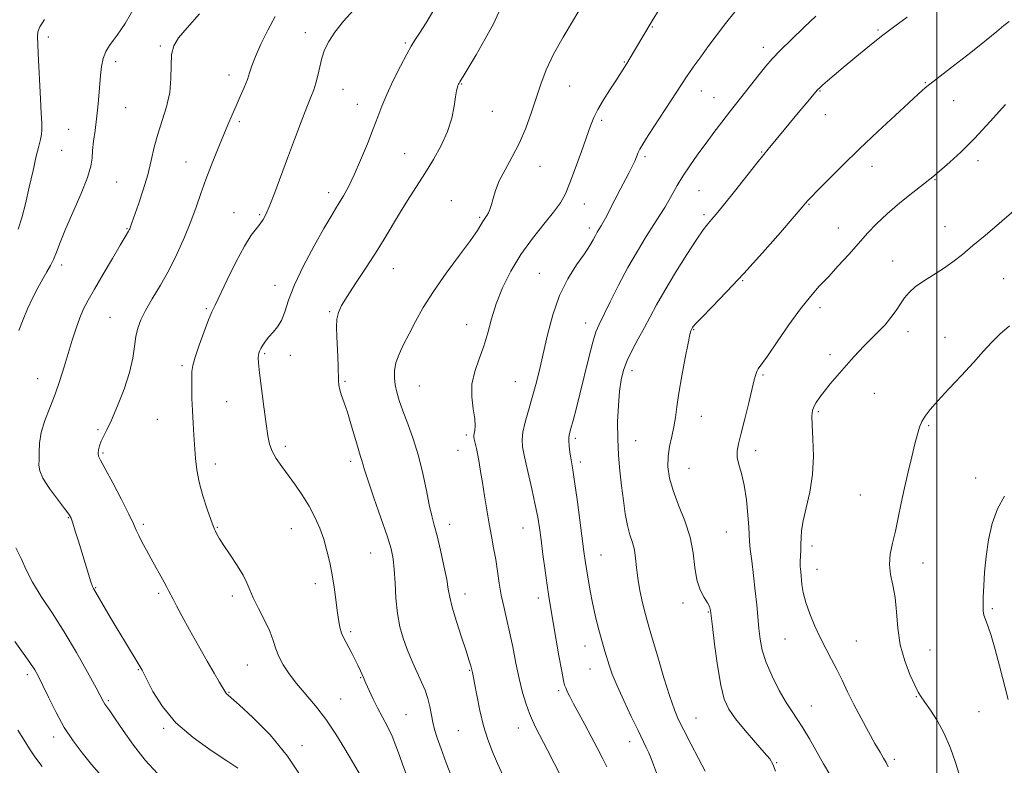
# Model space of a CAD drawing. Extents: x 2102300 to 2105200, y 319800 to 322700.
# Drawn here: x 2104187 to 2104523, y 321712 to 321967 of the extents above; entities that cross this region are included whole.
import ezdxf

# ---------------------------------------------------------------- set-up
doc = ezdxf.new("R2010")
doc.units = 0
doc.header["$MEASUREMENT"] = 0
for name, color, linetype, lineweight in [('32000', 7, 'Continuous', 0), ('DTM SPOT ELEVATION', 2, 'Continuous', 13), ('INDEX CONTOUR', 41, 'Continuous', 13), ('INTERMEDIATE CONTOUR', 44, 'Continuous', 0)]:
    doc.layers.add(name, color=color, linetype=linetype, lineweight=lineweight)

msp = doc.modelspace()

# ---------------------------------------------------------------- linework, layer by layer
at = {"layer": '32000', "flags": 128}
msp.add_lwpolyline([(2104500, 322500), (2104500, 320000)], dxfattribs=at)
at = {"layer": 'DTM SPOT ELEVATION'}
for p in [(2104402.86, 321964.29, 1196.1), (2104196.83, 321960.84, 1180.5), (2104284.45, 321962.41, 1187.4), (2104479.87, 321963.31, 1201.8), (2104235.06, 321957.77, 1183.8), (2104318.64, 321958.85, 1189.8), (2104440.81, 321957.34, 1199.5), (2104219.74, 321952.42, 1182.4), (2104393.35, 321952.31, 1195.9), (2104258.46, 321947.96, 1185.4), (2104337.89, 321944.81, 1192.1), (2104374.72, 321944.2, 1194.9), (2104496.01, 321945.27, 1203.9), (2104297.29, 321943.09, 1188.8), (2104419.64, 321942.44, 1198.7), (2104460.12, 321942.47, 1202.1), (2104302.28, 321937.96, 1189.3), (2104423.97, 321940.24, 1199.2), (2104505.72, 321939.2, 1204.7), (2104223.17, 321936.72, 1182.8), (2104348.34, 321935.47, 1192.8), (2104461.89, 321934.37, 1202.7), (2104261.94, 321932.02, 1186.3), (2104385.55, 321932.51, 1196.3), (2104203.75, 321929.36, 1181.2), (2104201.37, 321922.18, 1180.8), (2104318.39, 321921.12, 1191.1), (2104440.18, 321921.6, 1201.9), (2104243.76, 321918.2, 1185.2), (2104400.34, 321920.1, 1198.3), (2104514.04, 321918.68, 1206.5), (2104364.6, 321916.76, 1194.8), (2104477.88, 321916.77, 1204.6), (2104220.14, 321911.45, 1182.9), (2104499.31, 321912.23, 1206.1), (2104292.5, 321907.71, 1189.5), (2104418.78, 321908.43, 1200.9), (2104334.28, 321904.99, 1193.2), (2104379.64, 321903.9, 1196.7), (2104456.3, 321903.78, 1204.1), (2104260.11, 321900.91, 1187.3), (2104268.88, 321900.24, 1187.8), (2104420.55, 321900.28, 1201.7), (2104343.94, 321899.39, 1193.8), (2104223.65, 321895.48, 1183.9), (2104381.42, 321895.69, 1197.6), (2104466.36, 321895.74, 1205.1), (2104502.78, 321896.2, 1207.2), (2104484.92, 321884.4, 1207.3), (2104201.34, 321883.1, 1182.4), (2104314.57, 321881.86, 1192.8), (2104364.3, 321880.21, 1197.2), (2104433.67, 321877.73, 1204.1), (2104522.8, 321878.43, 1209.1), (2104274.13, 321876.15, 1189.4), (2104250.71, 321868.23, 1187.8), (2104292.8, 321867.19, 1191.8), (2104460.05, 321868.52, 1206.5), (2104217.85, 321865.24, 1185.1), (2104380.19, 321863.32, 1199.4), (2104339.55, 321862.75, 1195.3), (2104417.04, 321861.06, 1204.1), (2104490.16, 321860.38, 1208.5), (2104502.71, 321858.42, 1209.3), (2104270.67, 321852.78, 1190.2), (2104279.33, 321852.3, 1190.5), (2104463.53, 321852.47, 1207.6), (2104242.4, 321848.71, 1187.7), (2104395.94, 321847.06, 1202.5), (2104193.2, 321844.24, 1183.2), (2104298.02, 321843.42, 1192.2), (2104356.14, 321843.3, 1197.1), (2104440.64, 321845.59, 1206.2), (2104323.36, 321841.78, 1194.9), (2104257.65, 321836.44, 1189.1), (2104478.59, 321839.31, 1208.8), (2104459.49, 321833.04, 1208.2), (2104233.94, 321830.37, 1186.9), (2104419.57, 321831.46, 1204.8), (2104213.7, 321826.91, 1185.8), (2104497.17, 321828.2, 1210.2), (2104339.44, 321825.06, 1195.7), (2104376.62, 321823.89, 1200.3), (2104397.18, 321823.1, 1202.8), (2104277.62, 321821.2, 1190.4), (2104336.54, 321819.82, 1195.3), (2104438.15, 321819.68, 1206.5), (2104215.46, 321818.91, 1186.2), (2104253.83, 321815.21, 1188.6), (2104299.92, 321816.04, 1191.6), (2104378.37, 321815.88, 1200.4), (2104415.35, 321813.68, 1204.9), (2104513.18, 321810.35, 1211.5), (2104473.92, 321804.57, 1209.1), (2104203.57, 321796.86, 1183.9), (2104229.26, 321794.58, 1186.3), (2104254.45, 321793.59, 1188.1), (2104279.67, 321793.1, 1189.2), (2104333.71, 321794.62, 1194.6), (2104358.74, 321793.31, 1197.2), (2104428.15, 321791.99, 1205.1), (2104457.36, 321787.2, 1208.4), (2104306.75, 321784.79, 1191.1), (2104385.33, 321784.13, 1200.8), (2104459.12, 321779.16, 1208.7), (2104495.23, 321781.41, 1210.7), (2104212.94, 321772.98, 1184.1), (2104287.93, 321774.34, 1189.5), (2104234.42, 321771.03, 1185.7), (2104259.59, 321770.09, 1187.6), (2104338.95, 321770.75, 1194.6), (2104363.98, 321769.44, 1197.5), (2104413.31, 321767.7, 1203.6), (2104518.87, 321765.76, 1212.2), (2104422.02, 321764.6, 1203.9), (2104299.94, 321757.98, 1190.3), (2104379.87, 321753.09, 1199.3), (2104448.19, 321755.46, 1207.1), (2104472.51, 321754.76, 1208.9), (2104497.59, 321751.68, 1210.9), (2104264.75, 321746.51, 1187.1), (2104189.66, 321743.25, 1179.6), (2104227.53, 321744.95, 1183.9), (2104303.38, 321742.26, 1189.9), (2104340.53, 321744.72, 1193.9), (2104381.6, 321745.2, 1199.2), (2104258.47, 321737.23, 1186.1), (2104370.93, 321737.75, 1197.7), (2104492.95, 321735.78, 1209.9), (2104217.26, 321734.34, 1182.2), (2104296.59, 321734.97, 1188.9), (2104457.19, 321732.6, 1206.8), (2104318.8, 321729.6, 1190.9), (2104514.33, 321730.61, 1211.1), (2104417.78, 321728.43, 1202.8), (2104236.15, 321724.99, 1183.8), (2104336.74, 321724.14, 1193.1), (2104357.19, 321725.08, 1195.3), (2104198.62, 321721.95, 1179.5), (2104283.33, 321719.04, 1186.5), (2104395.15, 321720.37, 1199.4), (2104445.28, 321713.24, 1204.1), (2104485.42, 321714.38, 1208.3)]:
    msp.add_point(p, dxfattribs=at)
at = {"layer": 'INDEX CONTOUR'}
for points in [[(2104328.32, 321970.118, 1190), (2104325.705, 321965.755, 1190), (2104323.444, 321962.238, 1190), (2104321.872, 321959.839, 1190), (2104320.61, 321957.79, 1190), (2104319.096, 321955.059, 1190), (2104316.949, 321950.942, 1190), (2104314.502, 321946.042, 1190), (2104312.265, 321941.288, 1190), (2104310.591, 321937.328, 1190), (2104309.202, 321933.669, 1190), (2104307.659, 321929.536, 1190), (2104305.651, 321924.422, 1190), (2104303.368, 321918.898, 1190), (2104301.125, 321913.801, 1190), (2104299.176, 321909.781, 1190), (2104297.518, 321906.725, 1190), (2104296.089, 321904.329, 1190), (2104294.759, 321902.197, 1190), (2104293.149, 321899.559, 1190), (2104290.817, 321895.551, 1190), (2104287.532, 321889.666, 1190), (2104283.911, 321882.819, 1190), (2104280.787, 321876.28, 1190), (2104278.754, 321871.061, 1190), (2104277.473, 321867.127, 1190), (2104276.366, 321864.183, 1190), (2104274.996, 321861.943, 1190), (2104273.467, 321860.165, 1190), (2104272.019, 321858.616, 1190), (2104270.847, 321857.121, 1190), (2104269.963, 321855.731, 1190), (2104269.328, 321854.558, 1190), (2104268.906, 321853.669, 1190), (2104268.644, 321852.959, 1190), (2104268.49, 321852.282, 1190), (2104268.418, 321851.39, 1190), (2104268.503, 321849.634, 1190), (2104268.849, 321846.263, 1190), (2104269.508, 321840.896, 1190), (2104270.324, 321834.615, 1190), (2104271.09, 321828.872, 1190), (2104271.679, 321824.754, 1190), (2104272.286, 321821.887, 1190), (2104273.185, 321819.533, 1190), (2104274.589, 321817.072, 1190), (2104276.451, 321814.349, 1190), (2104281.094, 321807.987, 1190), (2104283.557, 321804.42, 1190), (2104285.843, 321800.737, 1190), (2104287.788, 321797.023, 1190), (2104289.406, 321793.274, 1190), (2104290.753, 321789.459, 1190), (2104291.884, 321785.551, 1190), (2104292.831, 321781.525, 1190), (2104293.626, 321777.356, 1190), (2104294.295, 321773.074, 1190), (2104294.867, 321768.913, 1190), (2104295.366, 321765.162, 1190), (2104295.826, 321762.042, 1190), (2104296.305, 321759.513, 1190), (2104296.87, 321757.464, 1190), (2104297.574, 321755.767, 1190), (2104298.406, 321754.207, 1190), (2104299.342, 321752.549, 1190), (2104300.351, 321750.625, 1190), (2104301.381, 321748.54, 1190), (2104302.371, 321746.467, 1190), (2104303.286, 321744.517, 1190), (2104304.189, 321742.55, 1190), (2104305.169, 321740.364, 1190), (2104306.301, 321737.81, 1190), (2104307.609, 321734.95, 1190), (2104309.105, 321731.897, 1190), (2104312.48, 321725.54, 1190), (2104314.067, 321722.289, 1190), (2104315.419, 321719.012, 1190), (2104316.61, 321715.708, 1190), (2104317.761, 321712.376, 1190), (2104318.963, 321709.054, 1190)], [(2104458.709, 321968.018, 1200), (2104454.697, 321964.223, 1200), (2104450.362, 321960.043, 1200), (2104446.536, 321956.266, 1200), (2104443.788, 321953.415, 1200), (2104441.637, 321950.966, 1200), (2104439.335, 321948.129, 1200), (2104436.341, 321944.347, 1200), (2104432.922, 321939.994, 1200), (2104429.55, 321935.672, 1200), (2104426.576, 321931.831, 1200), (2104423.878, 321928.289, 1200), (2104421.213, 321924.712, 1200), (2104418.424, 321920.871, 1200), (2104415.692, 321916.977, 1200), (2104413.284, 321913.351, 1200), (2104411.388, 321910.232, 1200), (2104408.514, 321905.111, 1200), (2104407.112, 321902.754, 1200), (2104405.473, 321900.136, 1200), (2104403.411, 321896.894, 1200), (2104400.804, 321892.753, 1200), (2104397.793, 321887.789, 1200), (2104394.585, 321882.17, 1200), (2104391.399, 321876.167, 1200), (2104388.517, 321870.469, 1200), (2104384.715, 321862.794, 1200), (2104383.654, 321860.229, 1200), (2104382.61, 321856.793, 1200), (2104381.257, 321851.531, 1200), (2104378.196, 321839.003, 1200), (2104376.904, 321833.901, 1200), (2104375.88, 321830.03, 1200), (2104375.134, 321827.306, 1200), (2104374.669, 321825.567, 1200), (2104374.447, 321824.332, 1200), (2104374.423, 321823.039, 1200), (2104374.55, 321821.28, 1200), (2104374.778, 321819.245, 1200), (2104375.056, 321817.278, 1200), (2104375.76, 321813.133, 1200), (2104376.357, 321809.178, 1200), (2104377.198, 321803.077, 1200), (2104378.132, 321796.04, 1200), (2104379.538, 321785.309, 1200), (2104379.968, 321782.202, 1200), (2104380.409, 321779.337, 1200), (2104380.988, 321775.878, 1200), (2104381.704, 321771.905, 1200), (2104382.523, 321767.723, 1200), (2104383.409, 321763.62, 1200), (2104384.311, 321759.802, 1200), (2104385.173, 321756.457, 1200), (2104385.957, 321753.692, 1200), (2104386.687, 321751.306, 1200), (2104388.179, 321746.531, 1200), (2104389.24, 321743.483, 1200), (2104390.845, 321739.496, 1200), (2104393.123, 321734.417, 1200), (2104395.683, 321728.999, 1200), (2104398.004, 321724.22, 1200), (2104400.842, 321718.441, 1200), (2104401.688, 321716.572, 1200), (2104402.442, 321714.683, 1200), (2104403.267, 321712.476, 1200), (2104404.315, 321709.703, 1200)], [(2104195.463, 321966.887, 1180), (2104193.876, 321964.352, 1180), (2104193.237, 321962.624, 1180), (2104193.122, 321960.921, 1180), (2104193.175, 321958.559, 1180), (2104193.316, 321955.275, 1180), (2104194.1, 321939.84, 1180), (2104194.369, 321934.935, 1180), (2104194.567, 321931.515, 1180), (2104194.636, 321929.262, 1180), (2104194.521, 321927.595, 1180), (2104194.17, 321925.933, 1180), (2104193.566, 321923.69, 1180), (2104192.7, 321920.28, 1180), (2104191.582, 321915.367, 1180), (2104190.308, 321909.627, 1180), (2104188.992, 321903.987, 1180), (2104187.724, 321899.196, 1180), (2104186.496, 321895.287, 1180)], [(2104524.762, 321862.37, 1210), (2104521.52, 321859.477, 1210), (2104518.658, 321856.615, 1210), (2104515.784, 321853.504, 1210), (2104512.434, 321849.822, 1210), (2104508.349, 321845.419, 1210), (2104504.066, 321840.831, 1210), (2104500.327, 321836.769, 1210), (2104497.691, 321833.751, 1210), (2104495.996, 321831.528, 1210), (2104494.901, 321829.661, 1210), (2104494.089, 321827.719, 1210), (2104493.347, 321825.303, 1210), (2104492.488, 321822.023, 1210), (2104491.384, 321817.637, 1210), (2104490.136, 321812.487, 1210), (2104488.903, 321807.066, 1210), (2104487.804, 321801.796, 1210), (2104486.8, 321796.831, 1210), (2104485.81, 321792.255, 1210), (2104484.817, 321788.122, 1210), (2104484.045, 321784.355, 1210), (2104483.778, 321780.846, 1210), (2104484.187, 321777.445, 1210), (2104484.978, 321773.832, 1210), (2104485.746, 321769.645, 1210), (2104486.216, 321764.652, 1210), (2104486.666, 321759.12, 1210), (2104487.504, 321753.447, 1210), (2104488.994, 321748.031, 1210), (2104490.802, 321743.291, 1210), (2104492.449, 321739.649, 1210), (2104493.61, 321737.316, 1210), (2104494.599, 321735.658, 1210), (2104495.886, 321733.833, 1210), (2104497.803, 321731.155, 1210), (2104500.128, 321727.566, 1210), (2104502.499, 321723.165, 1210), (2104504.602, 321718.171, 1210), (2104506.313, 321713.286, 1210), (2104507.556, 321709.332, 1210)], [(2104185.407, 321754.56, 1180), (2104188.268, 321750.602, 1180), (2104190.542, 321747.357, 1180), (2104192.14, 321744.905, 1180), (2104193.432, 321742.599, 1180), (2104194.904, 321739.609, 1180), (2104196.931, 321735.366, 1180), (2104199.441, 321730.336, 1180), (2104202.256, 321725.249, 1180), (2104205.224, 321720.672, 1180), (2104208.322, 321716.543, 1180), (2104211.557, 321712.637, 1180), (2104214.935, 321708.768, 1180)]]:
    msp.add_polyline3d(points, dxfattribs=at)
at = {"layer": 'INTERMEDIATE CONTOUR'}
for points in [[(2104226.429, 321971.421, 1182), (2104223.004, 321965.559, 1182), (2104221.569, 321963.323, 1182), (2104220.258, 321961.473, 1182), (2104218.979, 321959.757, 1182), (2104217.681, 321957.946, 1182), (2104216.478, 321955.917, 1182), (2104215.525, 321953.574, 1182), (2104214.925, 321950.842, 1182), (2104214.58, 321947.753, 1182), (2104214.065, 321940.723, 1182), (2104213.722, 321936.903, 1182), (2104213.285, 321932.971, 1182), (2104212.759, 321929.028, 1182), (2104212.252, 321925.322, 1182), (2104211.901, 321922.136, 1182), (2104211.733, 321919.548, 1182), (2104211.339, 321916.817, 1182), (2104210.199, 321912.999, 1182), (2104208.001, 321907.51, 1182), (2104202.692, 321895.33, 1182), (2104200.849, 321890.814, 1182), (2104199.582, 321887.514, 1182), (2104198.57, 321885.007, 1182), (2104197.53, 321882.879, 1182), (2104196.339, 321880.768, 1182), (2104194.911, 321878.32, 1182), (2104193.208, 321875.283, 1182), (2104191.393, 321871.802, 1182), (2104189.677, 321868.124, 1182), (2104188.193, 321864.436, 1182), (2104186.766, 321860.688, 1182)], [(2104378.978, 321971.783, 1194), (2104375.963, 321966.753, 1194), (2104372.428, 321960.889, 1194), (2104369.135, 321955.001, 1194), (2104366.661, 321949.701, 1194), (2104364.818, 321944.817, 1194), (2104361.566, 321934.931, 1194), (2104359.697, 321929.772, 1194), (2104357.54, 321924.718, 1194), (2104355.091, 321919.961, 1194), (2104352.665, 321915.613, 1194), (2104350.655, 321911.768, 1194), (2104349.342, 321908.499, 1194), (2104348.558, 321905.807, 1194), (2104348.022, 321903.672, 1194), (2104347.503, 321902.06, 1194), (2104346.977, 321900.87, 1194), (2104346.47, 321899.988, 1194), (2104345.997, 321899.292, 1194), (2104345.536, 321898.638, 1194), (2104345.051, 321897.875, 1194), (2104344.425, 321896.783, 1194), (2104343.204, 321894.851, 1194), (2104340.853, 321891.495, 1194), (2104337.076, 321886.39, 1194), (2104332.551, 321880.248, 1194), (2104328.198, 321874.035, 1194), (2104324.735, 321868.534, 1194), (2104322.068, 321863.778, 1194), (2104319.903, 321859.612, 1194), (2104318.017, 321855.903, 1194), (2104316.474, 321852.595, 1194), (2104315.41, 321849.652, 1194), (2104314.913, 321847.022, 1194), (2104314.886, 321844.585, 1194), (2104315.185, 321842.204, 1194), (2104315.707, 321839.714, 1194), (2104316.522, 321836.848, 1194), (2104317.743, 321833.31, 1194), (2104319.411, 321828.887, 1194), (2104321.298, 321823.697, 1194), (2104323.102, 321817.939, 1194), (2104324.59, 321811.883, 1194), (2104325.782, 321806.085, 1194), (2104326.762, 321801.174, 1194), (2104327.621, 321797.502, 1194), (2104328.478, 321794.327, 1194), (2104329.456, 321790.633, 1194), (2104330.618, 321785.757, 1194), (2104331.786, 321780.434, 1194), (2104332.719, 321775.755, 1194), (2104333.286, 321772.43, 1194), (2104333.787, 321769.654, 1194), (2104334.627, 321766.245, 1194), (2104336.068, 321761.426, 1194), (2104337.788, 321756.045, 1194), (2104339.318, 321751.355, 1194), (2104340.3, 321748.305, 1194), (2104340.817, 321746.632, 1194), (2104341.06, 321745.767, 1194), (2104341.49, 321744.004, 1194), (2104341.739, 321742.854, 1194), (2104342.219, 321740.388, 1194), (2104343.005, 321736.232, 1194), (2104344.062, 321731.053, 1194), (2104345.33, 321725.782, 1194), (2104346.759, 321721.133, 1194), (2104348.347, 321716.959, 1194), (2104350.103, 321712.897, 1194), (2104352.04, 321708.674, 1194)], [(2104248.414, 321968.749, 1184), (2104244.141, 321964.024, 1184), (2104241.239, 321960.593, 1184), (2104239.591, 321957.863, 1184), (2104238.86, 321954.955, 1184), (2104238.689, 321951.196, 1184), (2104238.631, 321946.737, 1184), (2104238.213, 321941.939, 1184), (2104237.116, 321937.111, 1184), (2104235.612, 321932.359, 1184), (2104234.126, 321927.738, 1184), (2104232.959, 321923.253, 1184), (2104231.929, 321918.719, 1184), (2104230.735, 321913.9, 1184), (2104229.184, 321908.729, 1184), (2104227.535, 321903.799, 1184), (2104225.324, 321897.486, 1184), (2104224.738, 321895.761, 1184), (2104224.596, 321895.384, 1184), (2104224.431, 321895.024, 1184), (2104224.211, 321894.621, 1184), (2104223.018, 321892.642, 1184), (2104221.356, 321889.856, 1184), (2104218.669, 321885.313, 1184), (2104215.496, 321879.915, 1184), (2104212.558, 321874.877, 1184), (2104210.399, 321871.081, 1184), (2104208.853, 321868.078, 1184), (2104207.576, 321865.092, 1184), (2104206.285, 321861.507, 1184), (2104204.946, 321857.375, 1184), (2104203.585, 321852.912, 1184), (2104202.21, 321848.31, 1184), (2104200.757, 321843.647, 1184), (2104199.142, 321838.977, 1184), (2104197.353, 321834.369, 1184), (2104195.66, 321829.958, 1184), (2104194.401, 321825.894, 1184), (2104193.807, 321822.309, 1184), (2104193.667, 321819.254, 1184), (2104193.661, 321816.766, 1184), (2104193.607, 321814.775, 1184), (2104193.876, 321812.803, 1184), (2104194.98, 321810.27, 1184), (2104197.204, 321806.835, 1184), (2104199.932, 321803.124, 1184), (2104202.325, 321800.004, 1184), (2104203.768, 321798.048, 1184), (2104204.542, 321796.664, 1184), (2104205.151, 321794.966, 1184), (2104205.996, 321792.284, 1184), (2104207.068, 321788.804, 1184), (2104210.497, 321777.596, 1184), (2104211.341, 321774.953, 1184), (2104211.888, 321773.392, 1184), (2104212.218, 321772.626, 1184), (2104214.221, 321769.178, 1184), (2104215.839, 321766.425, 1184), (2104217.948, 321762.864, 1184), (2104220.337, 321758.868, 1184), (2104222.782, 321754.816, 1184), (2104227.829, 321746.49, 1184), (2104228.803, 321744.803, 1184), (2104229.292, 321743.842, 1184), (2104230.422, 321741.575, 1184), (2104232.511, 321737.551, 1184), (2104235.759, 321732.362, 1184), (2104240.334, 321726.858, 1184), (2104246.183, 321721.776, 1184), (2104252.373, 321717.395, 1184), (2104257.749, 321713.88, 1184), (2104261.447, 321711.301, 1184)], [(2104274.158, 321967.938, 1186), (2104271.686, 321963.21, 1186), (2104269.343, 321958.412, 1186), (2104267.469, 321954.223, 1186), (2104266.279, 321951.107, 1186), (2104265.495, 321948.678, 1186), (2104264.714, 321946.338, 1186), (2104263.629, 321943.623, 1186), (2104262.305, 321940.595, 1186), (2104260.902, 321937.447, 1186), (2104259.53, 321934.293, 1186), (2104258.095, 321930.91, 1186), (2104254.513, 321922.356, 1186), (2104252.457, 321917.303, 1186), (2104250.518, 321912.256, 1186), (2104248.847, 321907.512, 1186), (2104247.258, 321902.858, 1186), (2104245.481, 321897.959, 1186), (2104243.307, 321892.587, 1186), (2104240.772, 321886.954, 1186), (2104237.976, 321881.383, 1186), (2104235.052, 321876.169, 1186), (2104232.277, 321871.502, 1186), (2104229.964, 321867.545, 1186), (2104228.341, 321864.354, 1186), (2104227.308, 321861.559, 1186), (2104226.682, 321858.686, 1186), (2104226.246, 321855.314, 1186), (2104225.66, 321851.256, 1186), (2104224.551, 321846.38, 1186), (2104222.694, 321840.724, 1186), (2104220.451, 321835.014, 1186), (2104218.332, 321830.145, 1186), (2104216.739, 321826.768, 1186), (2104215.629, 321824.55, 1186), (2104214.852, 321822.91, 1186), (2104214.286, 321821.387, 1186), (2104213.921, 321819.989, 1186), (2104213.778, 321818.837, 1186), (2104213.925, 321817.887, 1186), (2104214.626, 321816.413, 1186), (2104216.195, 321813.519, 1186), (2104218.759, 321808.704, 1186), (2104221.715, 321803.045, 1186), (2104224.276, 321798.015, 1186), (2104225.876, 321794.687, 1186), (2104226.829, 321792.552, 1186), (2104227.671, 321790.701, 1186), (2104228.827, 321788.414, 1186), (2104230.276, 321785.707, 1186), (2104231.886, 321782.784, 1186), (2104236.322, 321774.848, 1186), (2104237.242, 321773.143, 1186), (2104237.934, 321771.802, 1186), (2104239.341, 321768.983, 1186), (2104240.504, 321766.739, 1186), (2104242.338, 321763.326, 1186), (2104244.982, 321758.52, 1186), (2104248.037, 321753.047, 1186), (2104250.968, 321747.875, 1186), (2104253.337, 321743.786, 1186), (2104255.094, 321740.82, 1186), (2104257.357, 321737.05, 1186), (2104257.606, 321736.736, 1186), (2104258.014, 321736.377, 1186), (2104259.215, 321735.346, 1186), (2104261.931, 321732.948, 1186), (2104266.59, 321728.667, 1186), (2104272.441, 321722.717, 1186), (2104278.442, 321715.494, 1186), (2104283.694, 321707.539, 1186)], [(2104300.88, 321970.095, 1188), (2104297.552, 321966.257, 1188), (2104294.565, 321962.534, 1188), (2104292.455, 321959.342, 1188), (2104291.087, 321956.507, 1188), (2104290.16, 321953.713, 1188), (2104289.412, 321950.74, 1188), (2104288.742, 321947.776, 1188), (2104288.091, 321945.104, 1188), (2104287.375, 321942.833, 1188), (2104286.423, 321940.365, 1188), (2104285.04, 321936.922, 1188), (2104283.107, 321931.971, 1188), (2104280.805, 321925.943, 1188), (2104278.389, 321919.515, 1188), (2104274.056, 321907.826, 1188), (2104272.391, 321903.468, 1188), (2104271.152, 321900.514, 1188), (2104270.141, 321898.579, 1188), (2104269.098, 321897.115, 1188), (2104267.783, 321895.555, 1188), (2104266.036, 321893.245, 1188), (2104263.718, 321889.513, 1188), (2104260.813, 321884.043, 1188), (2104257.801, 321877.961, 1188), (2104253.671, 321869.41, 1188), (2104252.593, 321867.068, 1188), (2104251.487, 321864.365, 1188), (2104249.957, 321860.354, 1188), (2104248.272, 321855.74, 1188), (2104246.868, 321851.636, 1188), (2104246.071, 321848.822, 1188), (2104245.762, 321846.738, 1188), (2104245.71, 321844.488, 1188), (2104245.728, 321841.382, 1188), (2104245.798, 321837.563, 1188), (2104245.943, 321833.377, 1188), (2104246.175, 321829.128, 1188), (2104246.457, 321824.945, 1188), (2104247.024, 321817.054, 1188), (2104247.462, 321813.15, 1188), (2104248.257, 321808.92, 1188), (2104249.514, 321804.258, 1188), (2104250.955, 321799.756, 1188), (2104252.206, 321796.176, 1188), (2104252.997, 321794.046, 1188), (2104253.46, 321792.939, 1188), (2104253.832, 321792.189, 1188), (2104254.345, 321791.203, 1188), (2104255.224, 321789.668, 1188), (2104256.69, 321787.342, 1188), (2104258.83, 321784.133, 1188), (2104261.207, 321780.539, 1188), (2104263.246, 321777.207, 1188), (2104264.564, 321774.571, 1188), (2104265.533, 321772.201, 1188), (2104266.713, 321769.455, 1188), (2104268.487, 321765.894, 1188), (2104270.527, 321761.906, 1188), (2104272.329, 321758.084, 1188), (2104273.544, 321754.869, 1188), (2104274.442, 321752.093, 1188), (2104275.45, 321749.438, 1188), (2104276.923, 321746.632, 1188), (2104278.935, 321743.592, 1188), (2104281.491, 321740.282, 1188), (2104287.958, 321732.612, 1188), (2104291.482, 321728.044, 1188), (2104294.912, 321722.97, 1188), (2104298.023, 321717.92, 1188), (2104300.587, 321713.552, 1188), (2104303.676, 321708.227, 1188)], [(2104350.526, 321969.405, 1192), (2104348.665, 321965.394, 1192), (2104345.892, 321960.216, 1192), (2104342.764, 321954.761, 1192), (2104340.065, 321950.215, 1192), (2104338.39, 321947.457, 1192), (2104337.553, 321946.126, 1192), (2104337.178, 321945.553, 1192), (2104336.944, 321945.167, 1192), (2104336.756, 321944.793, 1192), (2104336.578, 321944.354, 1192), (2104336.374, 321943.723, 1192), (2104336.114, 321942.568, 1192), (2104335.771, 321940.508, 1192), (2104335.28, 321937.289, 1192), (2104334.441, 321933.181, 1192), (2104333.021, 321928.586, 1192), (2104330.869, 321923.846, 1192), (2104328.18, 321919.07, 1192), (2104325.236, 321914.313, 1192), (2104319.396, 321905.045, 1192), (2104316.648, 321900.612, 1192), (2104311.37, 321891.92, 1192), (2104308.4, 321887.161, 1192), (2104305.015, 321881.923, 1192), (2104301.624, 321876.752, 1192), (2104298.768, 321872.362, 1192), (2104296.857, 321869.228, 1192), (2104295.775, 321866.878, 1192), (2104295.275, 321864.605, 1192), (2104295.132, 321861.852, 1192), (2104295.205, 321858.656, 1192), (2104295.533, 321851.707, 1192), (2104295.659, 321848.436, 1192), (2104295.793, 321843.636, 1192), (2104295.92, 321842.012, 1192), (2104296.248, 321840.427, 1192), (2104296.874, 321838.524, 1192), (2104297.765, 321836.075, 1192), (2104298.855, 321832.881, 1192), (2104300.064, 321828.907, 1192), (2104302.263, 321821.23, 1192), (2104302.983, 321818.866, 1192), (2104303.46, 321817.402, 1192), (2104303.784, 321816.356, 1192), (2104304.087, 321815.194, 1192), (2104304.67, 321813.153, 1192), (2104305.877, 321809.417, 1192), (2104307.892, 321803.568, 1192), (2104310.26, 321796.775, 1192), (2104312.364, 321790.606, 1192), (2104313.735, 321786.172, 1192), (2104314.482, 321782.754, 1192), (2104314.861, 321779.178, 1192), (2104315.112, 321774.578, 1192), (2104315.414, 321769.343, 1192), (2104315.931, 321764.169, 1192), (2104316.78, 321759.616, 1192), (2104317.882, 321755.686, 1192), (2104319.113, 321752.242, 1192), (2104320.368, 321749.15, 1192), (2104321.631, 321746.281, 1192), (2104324.166, 321740.738, 1192), (2104325.331, 321737.952, 1192), (2104326.287, 321735.166, 1192), (2104326.967, 321732.401, 1192), (2104327.968, 321727.101, 1192), (2104328.591, 321724.568, 1192), (2104329.489, 321721.687, 1192), (2104330.805, 321717.958, 1192), (2104332.602, 321713.131, 1192), (2104334.615, 321707.962, 1192)], [(2104405.178, 321970.299, 1196), (2104402.831, 321966.363, 1196), (2104396.856, 321956.236, 1196), (2104394.22, 321951.876, 1196), (2104391.844, 321948.115, 1196), (2104390.412, 321945.904, 1196), (2104388.423, 321942.855, 1196), (2104386.227, 321939.406, 1196), (2104384.28, 321936.13, 1196), (2104382.884, 321933.367, 1196), (2104381.756, 321930.542, 1196), (2104378.699, 321921.801, 1196), (2104376.693, 321916.188, 1196), (2104374.796, 321911.12, 1196), (2104373.213, 321907.37, 1196), (2104371.539, 321904.351, 1196), (2104369.217, 321901.144, 1196), (2104365.885, 321897.028, 1196), (2104361.953, 321892.098, 1196), (2104358.025, 321886.652, 1196), (2104354.604, 321880.974, 1196), (2104351.803, 321875.29, 1196), (2104349.632, 321869.816, 1196), (2104348.043, 321864.713, 1196), (2104346.749, 321859.942, 1196), (2104345.404, 321855.411, 1196), (2104343.8, 321851.032, 1196), (2104342.282, 321846.718, 1196), (2104341.337, 321842.386, 1196), (2104341.282, 321838.03, 1196), (2104341.769, 321833.96, 1196), (2104342.282, 321830.566, 1196), (2104342.423, 321828.135, 1196), (2104342.282, 321826.543, 1196), (2104342.067, 321825.563, 1196), (2104341.953, 321824.953, 1196), (2104341.977, 321824.406, 1196), (2104342.144, 321823.598, 1196), (2104342.448, 321822.275, 1196), (2104342.852, 321820.456, 1196), (2104343.307, 321818.228, 1196), (2104343.782, 321815.635, 1196), (2104344.298, 321812.551, 1196), (2104344.894, 321808.806, 1196), (2104345.593, 321804.336, 1196), (2104346.369, 321799.501, 1196), (2104347.179, 321794.768, 1196), (2104347.985, 321790.484, 1196), (2104348.751, 321786.515, 1196), (2104349.441, 321782.604, 1196), (2104350.044, 321778.562, 1196), (2104350.638, 321774.456, 1196), (2104351.325, 321770.418, 1196), (2104352.178, 321766.502, 1196), (2104353.159, 321762.45, 1196), (2104354.2, 321757.924, 1196), (2104355.251, 321752.727, 1196), (2104356.326, 321747.219, 1196), (2104357.454, 321741.898, 1196), (2104358.647, 321737.189, 1196), (2104359.844, 321733.219, 1196), (2104360.965, 321730.041, 1196), (2104361.995, 321727.568, 1196), (2104363.169, 321725.164, 1196), (2104367.027, 321717.733, 1196), (2104369.559, 321712.797, 1196), (2104371.929, 321708.109, 1196)], [(2104431.17, 321969.65, 1198), (2104427.844, 321965.456, 1198), (2104424.714, 321961.329, 1198), (2104421.88, 321957.504, 1198), (2104419.431, 321954.177, 1198), (2104417.4, 321951.39, 1198), (2104415.806, 321949.15, 1198), (2104414.569, 321947.322, 1198), (2104411.143, 321942.013, 1198), (2104401.509, 321927.229, 1198), (2104399.621, 321924.307, 1198), (2104398.63, 321922.663, 1198), (2104398.069, 321921.506, 1198), (2104396.884, 321918.554, 1198), (2104396.031, 321916.642, 1198), (2104394.91, 321914.432, 1198), (2104391.889, 321908.809, 1198), (2104390.07, 321905.328, 1198), (2104386.877, 321899.119, 1198), (2104385.981, 321897.418, 1198), (2104385.464, 321896.5, 1198), (2104384.645, 321895.19, 1198), (2104384.107, 321894.287, 1198), (2104383.472, 321893.145, 1198), (2104382.696, 321891.691, 1198), (2104381.538, 321889.706, 1198), (2104379.713, 321886.936, 1198), (2104377.073, 321883.172, 1198), (2104374.038, 321878.4, 1198), (2104371.168, 321872.651, 1198), (2104368.898, 321866.063, 1198), (2104367.144, 321859.202, 1198), (2104365.697, 321852.741, 1198), (2104364.376, 321847.179, 1198), (2104363.112, 321842.328, 1198), (2104361.863, 321837.829, 1198), (2104360.626, 321833.44, 1198), (2104359.533, 321829.397, 1198), (2104358.752, 321826.051, 1198), (2104358.426, 321823.53, 1198), (2104358.596, 321821.054, 1198), (2104359.273, 321817.616, 1198), (2104360.416, 321812.574, 1198), (2104361.752, 321806.736, 1198), (2104362.955, 321801.275, 1198), (2104363.786, 321797.006, 1198), (2104364.367, 321793.328, 1198), (2104364.91, 321789.283, 1198), (2104365.573, 321784.226, 1198), (2104366.301, 321778.761, 1198), (2104366.984, 321773.805, 1198), (2104367.558, 321769.936, 1198), (2104368.142, 321766.369, 1198), (2104371.035, 321749.739, 1198), (2104371.98, 321744.441, 1198), (2104372.584, 321741.275, 1198), (2104372.971, 321739.687, 1198), (2104373.344, 321738.712, 1198), (2104373.89, 321737.514, 1198), (2104374.74, 321735.78, 1198), (2104376.011, 321733.325, 1198), (2104377.765, 321730.053, 1198), (2104379.837, 321726.222, 1198), (2104382.011, 321722.178, 1198), (2104384.082, 321718.25, 1198), (2104385.907, 321714.703, 1198), (2104387.36, 321711.782, 1198)], [(2104489.815, 321967.705, 1202), (2104485.648, 321964.604, 1202), (2104481.136, 321961.148, 1202), (2104476.476, 321957.442, 1202), (2104471.996, 321953.781, 1202), (2104468.059, 321950.505, 1202), (2104464.952, 321947.887, 1202), (2104462.662, 321945.936, 1202), (2104461.104, 321944.59, 1202), (2104460.117, 321943.707, 1202), (2104459.248, 321942.808, 1202), (2104457.966, 321941.329, 1202), (2104455.895, 321938.879, 1202), (2104453.271, 321935.748, 1202), (2104447.861, 321929.236, 1202), (2104442.408, 321922.603, 1202), (2104440.919, 321920.759, 1202), (2104438.594, 321917.846, 1202), (2104430.876, 321908.13, 1202), (2104427.196, 321903.52, 1202), (2104424.726, 321900.47, 1202), (2104423.251, 321898.708, 1202), (2104421.457, 321896.695, 1202), (2104420.191, 321895.04, 1202), (2104418.028, 321891.87, 1202), (2104414.694, 321886.708, 1202), (2104410.79, 321880.468, 1202), (2104407.136, 321874.407, 1202), (2104404.341, 321869.481, 1202), (2104402.177, 321865.433, 1202), (2104400.205, 321861.702, 1202), (2104398.107, 321857.859, 1202), (2104396.041, 321854.02, 1202), (2104394.287, 321850.432, 1202), (2104393.051, 321847.21, 1202), (2104392.243, 321843.93, 1202), (2104391.699, 321840.035, 1202), (2104391.295, 321835.142, 1202), (2104391.06, 321829.563, 1202), (2104391.065, 321823.786, 1202), (2104391.351, 321818.208, 1202), (2104391.836, 321812.863, 1202), (2104392.413, 321807.697, 1202), (2104393, 321802.707, 1202), (2104393.63, 321798.105, 1202), (2104394.364, 321794.158, 1202), (2104395.225, 321791.019, 1202), (2104396.08, 321788.389, 1202), (2104396.759, 321785.86, 1202), (2104397.161, 321783.073, 1202), (2104397.461, 321779.874, 1202), (2104397.905, 321776.157, 1202), (2104398.66, 321771.945, 1202), (2104399.577, 321767.767, 1202), (2104400.428, 321764.277, 1202), (2104401.085, 321761.793, 1202), (2104401.807, 321759.292, 1202), (2104402.954, 321755.416, 1202), (2104404.748, 321749.316, 1202), (2104406.871, 321742.199, 1202), (2104408.866, 321735.78, 1202), (2104410.43, 321731.274, 1202), (2104411.871, 321727.885, 1202), (2104413.647, 321724.314, 1202), (2104416.046, 321719.666, 1202), (2104418.668, 321714.65, 1202), (2104420.942, 321710.379, 1202)], [(2104524.611, 321966.198, 1204), (2104522.862, 321964.791, 1204), (2104520.487, 321962.782, 1204), (2104516.81, 321959.763, 1204), (2104511.512, 321955.572, 1204), (2104505.692, 321951.049, 1204), (2104496.564, 321944.028, 1204), (2104495.881, 321943.464, 1204), (2104495.054, 321942.721, 1204), (2104485.703, 321934.119, 1204), (2104479.804, 321928.641, 1204), (2104473.574, 321922.746, 1204), (2104467.766, 321917.09, 1204), (2104462.845, 321912.175, 1204), (2104459.199, 321908.463, 1204), (2104457.065, 321906.249, 1204), (2104456.056, 321905.162, 1204), (2104455.204, 321904.144, 1204), (2104454.031, 321902.77, 1204), (2104451.322, 321899.633, 1204), (2104446.583, 321894.183, 1204), (2104440.507, 321887.287, 1204), (2104434.082, 321880.168, 1204), (2104428.189, 321873.88, 1204), (2104423.287, 321868.809, 1204), (2104419.727, 321865.173, 1204), (2104417.71, 321863.065, 1204), (2104416.84, 321862.082, 1204), (2104416.568, 321861.696, 1204), (2104416.206, 321861.035, 1204), (2104416.039, 321860.641, 1204), (2104415.708, 321859.385, 1204), (2104415.082, 321856.456, 1204), (2104414.097, 321851.403, 1204), (2104412.963, 321845.232, 1204), (2104411.956, 321839.308, 1204), (2104411.27, 321834.67, 1204), (2104410.768, 321831.049, 1204), (2104410.228, 321827.845, 1204), (2104409.509, 321824.569, 1204), (2104408.775, 321821.167, 1204), (2104408.271, 321817.696, 1204), (2104408.216, 321814.162, 1204), (2104408.745, 321810.37, 1204), (2104409.967, 321806.078, 1204), (2104411.878, 321801.134, 1204), (2104414.016, 321795.746, 1204), (2104415.802, 321790.215, 1204), (2104416.839, 321784.834, 1204), (2104417.448, 321779.873, 1204), (2104418.133, 321775.595, 1204), (2104419.247, 321772.199, 1204), (2104420.561, 321769.629, 1204), (2104421.697, 321767.768, 1204), (2104422.37, 321766.494, 1204), (2104422.664, 321765.665, 1204), (2104422.757, 321765.135, 1204), (2104423.402, 321759.689, 1204), (2104424.147, 321753.633, 1204), (2104425.14, 321746.338, 1204), (2104426.251, 321739.648, 1204), (2104427.437, 321734.909, 1204), (2104428.995, 321731.471, 1204), (2104431.307, 321728.184, 1204), (2104434.552, 321724.231, 1204), (2104438.092, 321720.122, 1204), (2104441.087, 321716.697, 1204), (2104442.941, 321714.478, 1204), (2104444.029, 321712.713, 1204), (2104444.968, 321710.33, 1204)], [(2104523.43, 321937.896, 1206), (2104518.214, 321932.042, 1206), (2104512.863, 321926.287, 1206), (2104508.148, 321921.598, 1206), (2104504.358, 321918.119, 1206), (2104501.66, 321915.79, 1206), (2104498.608, 321913.224, 1206), (2104497.559, 321912.367, 1206), (2104495.369, 321910.641, 1206), (2104491.741, 321907.813, 1206), (2104487.321, 321904.279, 1206), (2104482.993, 321900.596, 1206), (2104479.413, 321897.18, 1206), (2104476.332, 321893.889, 1206), (2104473.274, 321890.438, 1206), (2104469.893, 321886.649, 1206), (2104466.354, 321882.753, 1206), (2104462.954, 321879.084, 1206), (2104459.871, 321875.804, 1206), (2104456.824, 321872.38, 1206), (2104453.416, 321868.108, 1206), (2104449.438, 321862.61, 1206), (2104445.435, 321856.825, 1206), (2104442.142, 321852.018, 1206), (2104439.041, 321847.623, 1206), (2104438.529, 321846.746, 1206), (2104438.153, 321845.701, 1206), (2104437.683, 321843.887, 1206), (2104435.796, 321836.019, 1206), (2104434.47, 321830.594, 1206), (2104433.233, 321825.659, 1206), (2104432.326, 321822.093, 1206), (2104431.856, 321819.546, 1206), (2104431.894, 321817.359, 1206), (2104432.455, 321814.933, 1206), (2104433.327, 321811.898, 1206), (2104434.243, 321807.942, 1206), (2104434.981, 321802.98, 1206), (2104435.504, 321797.834, 1206), (2104435.823, 321793.551, 1206), (2104436.084, 321788.737, 1206), (2104436.323, 321786.131, 1206), (2104436.798, 321782.093, 1206), (2104437.411, 321777.078, 1206), (2104438.015, 321771.877, 1206), (2104438.497, 321767.13, 1206), (2104439.24, 321758.987, 1206), (2104439.661, 321755.322, 1206), (2104440.386, 321751.58, 1206), (2104441.691, 321747.425, 1206), (2104443.728, 321742.694, 1206), (2104446.165, 321737.904, 1206), (2104448.551, 321733.746, 1206), (2104450.558, 321730.655, 1206), (2104452.367, 321728.065, 1206), (2104454.286, 321725.155, 1206), (2104456.531, 321721.346, 1206), (2104461.322, 321712.816, 1206), (2104463.459, 321709.136, 1206)], [(2104527.866, 321902.98, 1208), (2104516.422, 321893.197, 1208), (2104512.274, 321889.684, 1208), (2104508.687, 321886.703, 1208), (2104505.456, 321884.167, 1208), (2104502.228, 321881.876, 1208), (2104498.781, 321879.671, 1208), (2104495.413, 321877.555, 1208), (2104492.553, 321875.571, 1208), (2104490.493, 321873.727, 1208), (2104488.978, 321871.887, 1208), (2104487.614, 321869.879, 1208), (2104486.076, 321867.589, 1208), (2104484.306, 321865.13, 1208), (2104482.312, 321862.672, 1208), (2104480.118, 321860.339, 1208), (2104475.441, 321855.74, 1208), (2104473.11, 321853.275, 1208), (2104470.78, 321850.676, 1208), (2104465.962, 321845.216, 1208), (2104463.624, 321842.533, 1208), (2104461.584, 321840.074, 1208), (2104459.997, 321837.956, 1208), (2104458.839, 321836.174, 1208), (2104458.039, 321834.694, 1208), (2104457.54, 321833.362, 1208), (2104457.324, 321831.552, 1208), (2104457.385, 321828.522, 1208), (2104457.657, 321823.782, 1208), (2104457.84, 321817.866, 1208), (2104457.574, 321811.559, 1208), (2104456.64, 321805.564, 1208), (2104455.389, 321800.228, 1208), (2104454.312, 321795.816, 1208), (2104453.771, 321792.48, 1208), (2104453.628, 321789.939, 1208), (2104453.615, 321787.803, 1208), (2104453.527, 321785.754, 1208), (2104453.397, 321783.772, 1208), (2104453.32, 321781.906, 1208), (2104453.368, 321780.167, 1208), (2104453.515, 321778.406, 1208), (2104453.953, 321774.076, 1208), (2104454.395, 321771.249, 1208), (2104455.235, 321767.885, 1208), (2104456.605, 321763.986, 1208), (2104458.359, 321759.826, 1208), (2104460.28, 321755.749, 1208), (2104462.191, 321752.007, 1208), (2104464.052, 321748.491, 1208), (2104465.86, 321744.999, 1208), (2104467.638, 321741.347, 1208), (2104469.514, 321737.416, 1208), (2104471.641, 321733.102, 1208), (2104474.093, 321728.412, 1208), (2104476.613, 321723.795, 1208), (2104478.862, 321719.808, 1208), (2104480.581, 321716.864, 1208), (2104481.818, 321714.781, 1208), (2104482.696, 321713.232, 1208), (2104483.384, 321711.797, 1208)], [(2104523.046, 321804.21, 1212), (2104520.631, 321799.869, 1212), (2104518.826, 321794.796, 1212), (2104517.596, 321789.264, 1212), (2104516.793, 321783.642, 1212), (2104516.282, 321778.291, 1212), (2104515.978, 321773.537, 1212), (2104515.807, 321769.701, 1212), (2104515.72, 321766.979, 1212), (2104515.767, 321765.082, 1212), (2104516.025, 321763.599, 1212), (2104516.556, 321762.086, 1212), (2104517.378, 321759.973, 1212), (2104518.494, 321756.654, 1212), (2104519.871, 321751.819, 1212), (2104521.313, 321746.328, 1212), (2104524.261, 321734.802, 1212)], [(2104185.727, 321786.59, 1182), (2104187.526, 321782.886, 1182), (2104189.225, 321779.068, 1182), (2104191.376, 321774.838, 1182), (2104194.39, 321769.943, 1182), (2104198.105, 321764.306, 1182), (2104202.218, 321757.892, 1182), (2104206.396, 321750.858, 1182), (2104210.18, 321744.117, 1182), (2104213.084, 321738.772, 1182), (2104215.627, 321734.04, 1182), (2104216.119, 321733.234, 1182), (2104217.802, 321730.864, 1182), (2104219.612, 321728.226, 1182), (2104222.363, 321724.155, 1182), (2104225.873, 321719.199, 1182), (2104229.865, 321714.114, 1182), (2104234.068, 321709.523, 1182)], [(2104186.392, 321724.312, 1178), (2104188.523, 321720.925, 1178), (2104190.326, 321717.999, 1178), (2104192.19, 321715.183, 1178), (2104194.668, 321711.938, 1178)]]:
    msp.add_polyline3d(points, dxfattribs=at)

doc.saveas('drawing.dxf')
